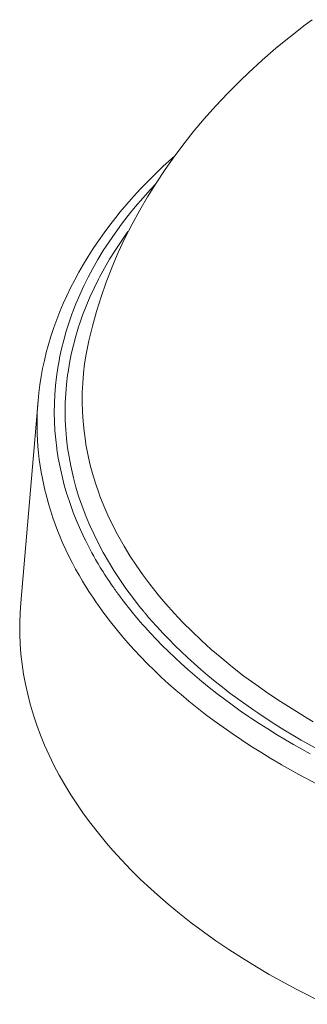
# Model space of a CAD drawing. Units: inches. Extents: x 0.5 to 16.1, y 0.5 to 11.2.
# Drawn here: x 10.4 to 10.9, y 7.8 to 9.5 of the extents above; entities that cross this region are included whole.
import ezdxf

# ---------------------------------------------------------------- set-up
doc = ezdxf.new("R2010")
doc.units = ezdxf.units.IN
doc.header["$MEASUREMENT"] = 0
doc.layers.add('Layer 1', color=7, linetype='Continuous', lineweight=0)

msp = doc.modelspace()

# ---------------------------------------------------------------- linework, layer by layer
at = {"layer": 'Layer 1', "color": 250, "lineweight": 20, "true_color": 0x231f20}
for p, q in [((10.5619, 8.9158), (10.562, 8.9159)), ((10.4751, 8.813), (10.4454, 8.4666)), ((10.5556, 8.575), (10.5554, 8.5753)), ((10.5564, 8.5751), (10.5562, 8.5754))]:
    msp.add_line(p, q, dxfattribs=at)
for points in [[(10.9439, 9.4658), (10.9323, 9.4571), (10.9068, 9.4372), (10.8822, 9.4169), (10.8584, 9.3962), (10.8354, 9.375), (10.8216, 9.3618), (10.8001, 9.3402), (10.7794, 9.3182), (10.7596, 9.296), (10.7407, 9.2734), (10.7266, 9.2557), (10.7092, 9.2327), (10.6926, 9.2094), (10.677, 9.1858), (10.6622, 9.1621), (10.6492, 9.1397), (10.6361, 9.1156), (10.6238, 9.0913), (10.6124, 9.0668), (10.6019, 9.0422), (10.6014, 9.0409), (10.5918, 9.0161), (10.583, 8.9911), (10.5751, 8.966), (10.5681, 8.9409), (10.5619, 8.9158)], [(10.4751, 8.813), (10.4765, 8.8267), (10.4782, 8.8404), (10.4804, 8.8542), (10.4829, 8.868), (10.4858, 8.8818), (10.4891, 8.8956), (10.4929, 8.9093), (10.4969, 8.923), (10.4975, 8.9248), (10.502, 8.9384), (10.5069, 8.952), (10.5123, 8.9657), (10.518, 8.9793), (10.5241, 8.9929), (10.5307, 9.0066), (10.5377, 9.0202), (10.5448, 9.0332), (10.5526, 9.0467), (10.5608, 9.0602), (10.5694, 9.0737), (10.5785, 9.0871), (10.588, 9.1005), (10.5979, 9.1138), (10.6083, 9.1271), (10.6158, 9.1364), (10.627, 9.1496), (10.6385, 9.1627), (10.6506, 9.1758), (10.6631, 9.1888), (10.676, 9.2018), (10.6894, 9.2146), (10.7033, 9.2274), (10.7091, 9.2326)], [(10.5554, 8.5753), (10.5553, 8.5756), (10.5481, 8.5908), (10.5415, 8.606), (10.5354, 8.6213), (10.5299, 8.6366), (10.5249, 8.6518), (10.5245, 8.6531), (10.52, 8.6684), (10.5161, 8.6838), (10.5126, 8.6991), (10.5097, 8.7144), (10.5073, 8.7297), (10.5071, 8.7314), (10.5053, 8.7467), (10.5039, 8.7621), (10.5031, 8.7775), (10.5028, 8.7928), (10.503, 8.8081), (10.5037, 8.8234), (10.5049, 8.8388), (10.5066, 8.8541), (10.5088, 8.8695), (10.5115, 8.8848), (10.5119, 8.8865), (10.5152, 8.9017), (10.519, 8.917), (10.5233, 8.9323), (10.5281, 8.9476), (10.5335, 8.9629), (10.5339, 8.9639), (10.5398, 8.9792), (10.5463, 8.9944), (10.5533, 9.0096), (10.5608, 9.0248), (10.5688, 9.0398), (10.5775, 9.0549), (10.5867, 9.0701), (10.5965, 9.0851), (10.6068, 9.1002), (10.6178, 9.1152), (10.6293, 9.1302), (10.6414, 9.1451), (10.6541, 9.1599), (10.6674, 9.1747), (10.6761, 9.1839)], [(10.6511, 8.4576), (10.6482, 8.4611), (10.6365, 8.4762), (10.6254, 8.4914), (10.6148, 8.5067), (10.6048, 8.522), (10.5954, 8.5374), (10.5866, 8.5528), (10.5784, 8.5682), (10.5708, 8.5836), (10.5637, 8.5989), (10.5573, 8.6143), (10.5555, 8.6187), (10.5497, 8.6342), (10.5445, 8.6496), (10.5398, 8.6651), (10.5357, 8.6806), (10.5321, 8.696), (10.531, 8.7012), (10.5281, 8.7167), (10.5257, 8.7323), (10.5238, 8.7478), (10.5225, 8.7634), (10.5217, 8.7788), (10.5214, 8.7943), (10.5217, 8.8099), (10.5225, 8.8254), (10.5238, 8.841), (10.5256, 8.8566), (10.5263, 8.8618), (10.5289, 8.8773), (10.5319, 8.8928), (10.5356, 8.9083), (10.5397, 8.9238), (10.5444, 8.9393), (10.5459, 8.944), (10.5513, 8.9595), (10.5572, 8.9749), (10.5637, 8.9903), (10.5708, 9.0058), (10.5784, 9.0211), (10.5802, 9.0247), (10.5885, 9.04), (10.5974, 9.0553), (10.6069, 9.0706), (10.617, 9.0859), (10.6276, 9.1011), (10.6288, 9.1028)], [(10.9461, 8.263), (10.9357, 8.269), (10.9125, 8.2831), (10.8901, 8.2974), (10.8684, 8.3118), (10.8475, 8.3265), (10.8274, 8.3413), (10.808, 8.3564), (10.7894, 8.3716), (10.7715, 8.387), (10.7542, 8.4025), (10.7387, 8.4174), (10.723, 8.4331), (10.708, 8.4489), (10.6938, 8.4649), (10.6803, 8.4809), (10.6789, 8.4826), (10.6661, 8.4987), (10.6541, 8.5148), (10.6428, 8.531), (10.6322, 8.5473), (10.6223, 8.5636), (10.6199, 8.5676), (10.6108, 8.5839), (10.6024, 8.6003), (10.5946, 8.6167), (10.5875, 8.6331), (10.581, 8.6495), (10.5789, 8.6552), (10.5733, 8.6717), (10.5683, 8.6882), (10.5639, 8.7047), (10.5602, 8.7212), (10.557, 8.7377), (10.556, 8.744), (10.5537, 8.7606), (10.552, 8.7772), (10.551, 8.7938), (10.5505, 8.8103), (10.5506, 8.8268), (10.5514, 8.8433), (10.5528, 8.8599), (10.5548, 8.8764), (10.5574, 8.893), (10.5606, 8.9096), (10.5619, 8.9158)], [(10.5511, 8.5039), (10.5454, 8.5138), (10.5393, 8.5246), (10.5335, 8.5356), (10.5279, 8.5465), (10.5227, 8.5574), (10.5177, 8.5683), (10.513, 8.5793), (10.5129, 8.5796), (10.5085, 8.5905), (10.5043, 8.6015), (10.5004, 8.6125), (10.4968, 8.6235), (10.4934, 8.6344), (10.4904, 8.6454), (10.4875, 8.6564), (10.4872, 8.6575), (10.4847, 8.6685), (10.4824, 8.6795), (10.4804, 8.6905), (10.4786, 8.7015), (10.4771, 8.7125), (10.4758, 8.7235), (10.4748, 8.7345), (10.4741, 8.7455), (10.4736, 8.7565), (10.4734, 8.7675), (10.4734, 8.7786), (10.4734, 8.78), (10.4737, 8.791), (10.4743, 8.802), (10.4751, 8.813)], [(10.5868, 8.5191), (10.5849, 8.522), (10.5816, 8.5275), (10.5783, 8.533), (10.5768, 8.5355), (10.5736, 8.5411), (10.5704, 8.5467), (10.5673, 8.5523), (10.5643, 8.5579), (10.5613, 8.5636), (10.5584, 8.5693), (10.5556, 8.575)], [(10.59, 8.4459), (10.5878, 8.4489), (10.5836, 8.4546), (10.5796, 8.4602), (10.5777, 8.4629), (10.5737, 8.4686), (10.5698, 8.4744), (10.5659, 8.4802), (10.5621, 8.4861), (10.5584, 8.492), (10.5547, 8.4979), (10.5511, 8.5039)], [(10.6493, 8.4349), (10.6475, 8.437), (10.6441, 8.4411), (10.6407, 8.4451), (10.6391, 8.4471), (10.6357, 8.4511), (10.6324, 8.4553), (10.6291, 8.4594), (10.6258, 8.4636), (10.6226, 8.4678), (10.6194, 8.472), (10.6162, 8.4762)], [(10.8705, 7.83), (10.8487, 7.8428), (10.8248, 7.8576), (10.8018, 7.8725), (10.7795, 7.8876), (10.758, 7.9029), (10.7372, 7.9185), (10.7172, 7.9342), (10.6979, 7.9501), (10.6793, 7.9662), (10.6679, 7.9765), (10.6506, 7.9928), (10.634, 8.0091), (10.6183, 8.0256), (10.6032, 8.0421), (10.592, 8.0551), (10.5782, 8.0718), (10.5651, 8.0886), (10.5528, 8.1054), (10.5412, 8.1223), (10.5312, 8.1377), (10.5209, 8.1546), (10.5112, 8.1716), (10.5023, 8.1887), (10.494, 8.2057), (10.4939, 8.2059), (10.4862, 8.223), (10.4792, 8.2401), (10.4729, 8.2573), (10.4671, 8.2744), (10.4621, 8.2915), (10.4617, 8.2928), (10.4573, 8.31), (10.4535, 8.3272), (10.4503, 8.3445), (10.4477, 8.3617), (10.4458, 8.3788), (10.4445, 8.396), (10.4438, 8.4133), (10.4436, 8.4306), (10.4437, 8.4321), (10.4442, 8.4494), (10.4454, 8.4666)], [(10.8915, 8.1894), (10.8909, 8.1898), (10.8732, 8.2001), (10.8561, 8.2106), (10.8393, 8.2211), (10.823, 8.2318), (10.8071, 8.2426), (10.7916, 8.2534), (10.7764, 8.2644), (10.7617, 8.2755), (10.7473, 8.2867), (10.7333, 8.298), (10.7197, 8.3094), (10.7114, 8.3165), (10.6984, 8.328), (10.6858, 8.3396), (10.6736, 8.3512), (10.6618, 8.3629), (10.6504, 8.3746), (10.6394, 8.3864), (10.6288, 8.3982), (10.6185, 8.4101), (10.6087, 8.422), (10.5992, 8.4339), (10.59, 8.4459)], [(10.9255, 8.2314), (10.9109, 8.24), (10.8955, 8.2493), (10.8804, 8.2588), (10.8656, 8.2683), (10.8511, 8.278), (10.8445, 8.2825), (10.8305, 8.2923), (10.8168, 8.3021), (10.8035, 8.312), (10.7906, 8.322), (10.7779, 8.3321), (10.7656, 8.3422), (10.7536, 8.3524), (10.742, 8.3626), (10.7307, 8.3729), (10.7197, 8.3833), (10.709, 8.3937), (10.6986, 8.4042), (10.6885, 8.4147), (10.6788, 8.4253), (10.6693, 8.4359)], [(10.9124, 8.2238), (10.8987, 8.2318), (10.8833, 8.2411), (10.8681, 8.2506), (10.8533, 8.2601), (10.8387, 8.2698), (10.8353, 8.2721), (10.8212, 8.2818), (10.8074, 8.2917), (10.7939, 8.3016), (10.7808, 8.3116), (10.768, 8.3216), (10.7555, 8.3317), (10.7434, 8.3419), (10.7316, 8.3522), (10.7201, 8.3625), (10.7089, 8.3728), (10.698, 8.3832), (10.6874, 8.3937), (10.6772, 8.4042), (10.6673, 8.4148), (10.6576, 8.4255)], [(10.9406, 8.2079), (10.9124, 8.2238)], [(10.9682, 8.2078), (10.9255, 8.2314)], [(10.9517, 8.1566), (10.9212, 8.1727), (10.8915, 8.1894)], [(10.8705, 7.83), (10.9178, 7.8039), (10.9675, 7.7788)]]:
    msp.add_lwpolyline(points, dxfattribs=at)
for points in [[(10.5868, 8.5191), (10.5889, 8.5157), (10.5911, 8.5122), (10.5934, 8.5088)], [(10.5934, 8.5088), (10.5946, 8.507), (10.5958, 8.5051), (10.5971, 8.5033)], [(10.5971, 8.5033), (10.5996, 8.4995), (10.6021, 8.4958), (10.6047, 8.4921)], [(10.6047, 8.4921), (10.6085, 8.4868), (10.6123, 8.4815), (10.6162, 8.4762)], [(10.6511, 8.4576), (10.6524, 8.4559), (10.6538, 8.4542), (10.6553, 8.4525)], [(10.6553, 8.4525), (10.6562, 8.4513), (10.6572, 8.4501), (10.6582, 8.4489)], [(10.6582, 8.4489), (10.6618, 8.4445), (10.6655, 8.4402), (10.6693, 8.4359)], [(10.6493, 8.4349), (10.6521, 8.4317), (10.6548, 8.4286), (10.6576, 8.4255)]]:
    msp.add_open_spline(points, degree=3, dxfattribs=at)

doc.saveas('drawing.dxf')
